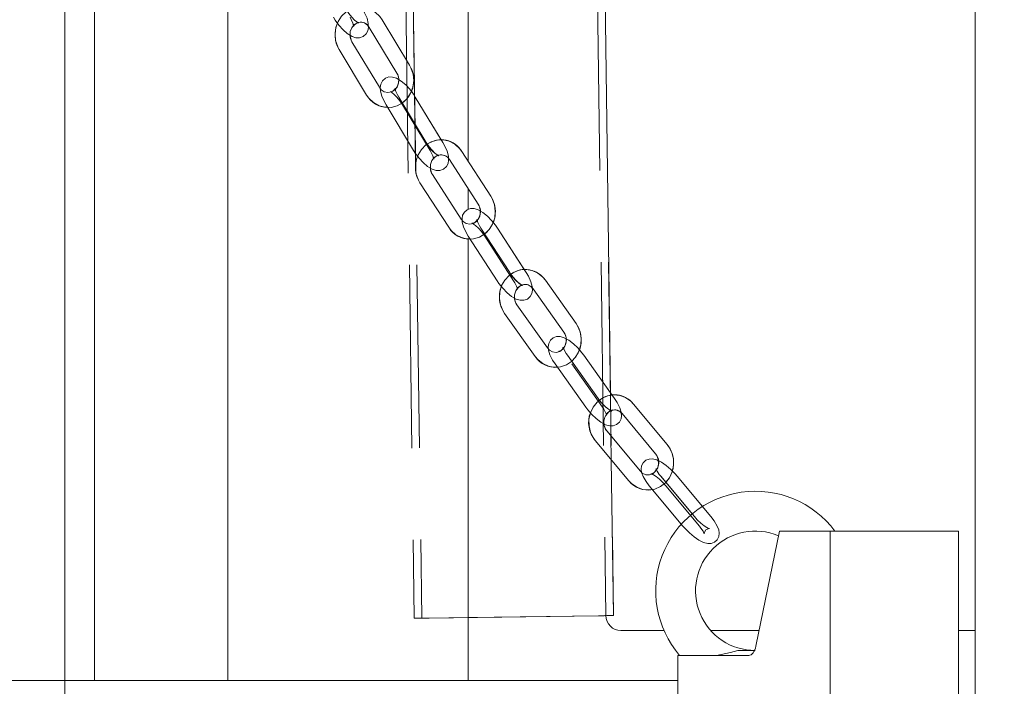
# Model space of a CAD drawing. Units: millimetres. Extents: x 235 to 8368, y 74 to 11948.
# Drawn here: x 2337 to 2534, y 6761 to 6894 of the extents above; entities that cross this region are included whole.
import ezdxf

# ---------------------------------------------------------------- set-up
doc = ezdxf.new("R2010")
doc.units = ezdxf.units.MM
doc.header["$LTSCALE"] = 29
doc.linetypes.add('SLD-Dashed', pattern=[1.905, 1.27, -0.635])
doc.linetypes.add('SLD-Solid', pattern=[0])
doc.layers.add('SLD-0', color=7, linetype='SLD-Solid')
doc.styles.add('SLDTEXTSTYLE1', font='ARIAL.TTF', dxfattribs={"width": 0.948})
doc.dimstyles.new('SLDDIMSTYLE3', dxfattribs={"dimtxt": 101.5, "dimasz": 72.5, "dimexe": 0, "dimexo": 0.0625, "dimgap": 25.375, "dimtad": 1, "dimdec": 0, "dimrnd": 1e-09, "dimzin": 12, "dimdsep": 46, "dimtxsty": 'SLDTEXTSTYLE1', "dimsah": 1, "dimcen": 0.09, "dimadec": 0, "dimazin": 3, "dimtfac": 1, "dimtofl": 0, "dimtmove": 0, "dimatfit": 3, "dimfxl": 0, "dimfrac": 2, "dimtolj": 1, "dimtzin": 12, "dimarcsym": 0})

# ---------------------------------------------------------------- blocks, each defined once
blk = doc.blocks.new('_D_7')
at = {"layer": 'SLD-0'}
for p, q in [((2995.18, 9931.74), (3626.63, 9931.74)), ((3597.63, 6526.84), (3597.63, 9931.74)), ((1114.63, 6526.84), (3626.63, 6526.84))]:
    blk.add_line(p, q, dxfattribs=at)
for points in [[(3597.63, 9931.74), (3588.64, 9859.24), (3606.62, 9859.24)], [(3597.63, 6526.84), (3606.62, 6599.34), (3588.64, 6599.34)]]:
    blk.add_solid(points, dxfattribs=at)
at = {"layer": 'SLD-0', "insert": (3466.79, 8426.61, 0.1), "char_height": 101.5, "attachment_point": 1, "rotation": 90, "style": 'SLDTEXTSTYLE1'}
blk.add_mtext('H2', dxfattribs=at)

msp = doc.modelspace()

# ---------------------------------------------------------------- linework, layer by layer
at = {"color": 7, "linetype": 'SLD-Dashed', "lineweight": 0}
for p, q in [((2372.0779975, 9993.9183808), (2415.965106, 6774.2173887)), ((2373.5778589, 9993.9388252), (2417.4649675, 6774.2378927)), ((2410.5744321, 9994.4431177), (2454.4615407, 6774.742148)), ((2412.0742936, 9994.4635621), (2455.9614022, 6774.762652)), ((2406.9230516, 6892.9481721), (2412.4555845, 6883.7826467)), ((2415.0239785, 6885.3328443), (2409.4914157, 6894.4986082)), ((2408.9601595, 6880.9097028), (2403.4276266, 6890.0752283)), ((2400.8592625, 6888.5250307), (2406.3917954, 6879.3592668)), ((2418.3780212, 6869.7893835), (2412.8454883, 6878.9549089)), ((2421.7007716, 6869.7893835), (2416.1682088, 6878.9549089)), ((2410.2771242, 6877.4047113), (2415.8096571, 6868.2389474)), ((2413.5998447, 6877.4047113), (2419.1323776, 6868.2389474)), ((2431.3262661, 6859.0293146), (2425.5372841, 6868.0014825)), ((2423.0164547, 6866.3752294), (2428.8054366, 6857.402823)), ((2425.3904779, 6854.4011331), (2419.6014662, 6863.3733011)), ((2417.0806367, 6861.7468095), (2422.8696187, 6852.7746416)), ((2435.1173599, 6843.6646677), (2429.3283482, 6852.6368356)), ((2438.4400804, 6843.6646677), (2432.6510985, 6852.6368356)), ((2426.8075187, 6851.0103441), (2432.5965006, 6842.0381761)), ((2430.1302691, 6851.0103441), (2435.919251, 6842.0381761)), ((2448.4444816, 6833.461783), (2442.2887225, 6842.133782)), ((2439.8423691, 6840.3973795), (2445.9981282, 6831.7251421)), ((2442.7071769, 6828.5401083), (2436.5514178, 6837.2123457)), ((2434.1050644, 6835.4759431), (2440.2608235, 6826.8037057)), ((2444.2661662, 6825.3226495), (2450.4219253, 6816.6504121)), ((2452.8682787, 6818.3868147), (2446.7125197, 6827.059052)), ((2447.5889165, 6825.3226495), (2453.7446756, 6816.6504121)), ((2456.1909993, 6818.3868147), (2450.03527, 6827.059052)), ((2455.3506334, 6819.5708013), (2455.4416795, 6812.8907896)), ((2466.7488296, 6809.1464258), (2459.9960108, 6817.2638631)), ((2457.6896985, 6815.3453088), (2464.4425173, 6807.2276331)), ((2461.3785107, 6803.7474371), (2454.6256919, 6811.8648744)), ((2452.3194094, 6809.9463201), (2459.0722282, 6801.8288828)), ((2455.4694851, 6810.8506418), (2455.5344839, 6806.0815549)), ((2472.2245891, 6794.6396089), (2465.4717703, 6802.7570463)), ((2475.5473096, 6794.6396089), (2468.7944908, 6802.7570463)), ((2463.165458, 6800.838492), (2469.9182768, 6792.7210546)), ((2466.4882083, 6800.838492), (2473.2410271, 6792.7210546)), ((2418.964829, 6774.2583967), (2452.9616792, 6774.7218824)), ((2418.964829, 6774.2583967), (2426.7803092, 6774.3649698)), ((2345.7545151, 6761.7421365), (2345.7545151, 6667.5360418)), ((2351.7545123, 6666.4040304), (2351.7545123, 6761.7421365))]:
    msp.add_line(p, q, dxfattribs=at)
at = {"color": 7, "linetype": 'SLD-Solid', "lineweight": 0}
for p, q in [((2426.7803092, 6866.0750604), (2426.7803092, 8173.3702636)), ((2437.182482, 8152.4453378), (2455.3506334, 6819.5708013)), ((2528.6303122, 7700.7422662), (2528.6303122, 6040.7421804)), ((2345.7545151, 6989.1994215), (2345.7545151, 6761.7421365)), ((2351.7545123, 6761.7421365), (2351.7545123, 6982.4810243)), ((2378.4803112, 6931.1905122), (2378.4803112, 6761.7421365)), ((2406.9230516, 6892.9481721), (2412.4555845, 6883.7826467)), ((2415.0239785, 6885.3328443), (2409.4914157, 6894.4986082)), ((2408.9601595, 6880.9097028), (2403.4276266, 6890.0752283)), ((2400.8592625, 6888.5250307), (2406.3917954, 6879.3592668)), ((2418.3780212, 6869.7893835), (2412.8454883, 6878.9549089)), ((2421.3690717, 6870.3389383), (2416.1682088, 6878.9549089)), ((2410.2771242, 6877.4047113), (2415.8096571, 6868.2389474)), ((2431.3262661, 6859.0293146), (2425.5372841, 6868.0014825)), ((2423.0164547, 6866.3752294), (2428.8054366, 6857.402823)), ((2425.3904779, 6854.4011331), (2419.6014662, 6863.3733011)), ((2417.0806367, 6861.7468095), (2422.8696187, 6852.7746416)), ((2426.7803092, 6856.386683), (2426.7803092, 6860.5416036)), ((2435.1173599, 6843.6646677), (2429.3283482, 6852.6368356)), ((2438.050266, 6844.2688203), (2432.6510985, 6852.6368356)), ((2426.7803092, 6761.7421365), (2426.7803092, 6850.4290796)), ((2426.8075187, 6851.0103441), (2432.5965006, 6842.0381761)), ((2448.4444816, 6833.461783), (2442.2887225, 6842.133782)), ((2439.8423691, 6840.3973795), (2445.9981282, 6831.7251421)), ((2442.7071769, 6828.5401083), (2436.5514178, 6837.2123457)), ((2434.1050644, 6835.4759431), (2440.2608235, 6826.8037057)), ((2444.2661662, 6825.3226495), (2450.4219253, 6816.6504121)), ((2452.8682787, 6818.3868147), (2446.7125197, 6827.059052)), ((2455.7154734, 6819.0567709), (2450.03527, 6827.059052)), ((2466.7488296, 6809.1464258), (2459.9960108, 6817.2638631)), ((2457.6896985, 6815.3453088), (2464.4425173, 6807.2276331)), ((2461.3785107, 6803.7474371), (2454.6256919, 6811.8648744)), ((2455.4416795, 6812.8907896), (2455.4694851, 6810.8506418)), ((2452.3194094, 6809.9463201), (2459.0722282, 6801.8288828)), ((2455.5344839, 6806.0815549), (2455.9614022, 6774.762652)), ((2471.7634578, 6795.1939321), (2465.4717703, 6802.7570463)), ((2473.8418419, 6796.6897703), (2468.7944908, 6802.7570463)), ((2463.165458, 6800.838492), (2469.5902128, 6793.1153989)), ((2484.5792313, 6768.6281419), (2489.2891307, 6791.7421079)), ((2489.2891307, 6791.7421079), (2499.4774718, 6791.7421079)), ((2499.4774718, 6631.7422605), (2499.4774718, 6791.7421079)), ((2499.4774718, 6791.7421079), (2525.293078, 6791.7421079)), ((2525.293078, 6631.7422605), (2525.293078, 6791.7421079)), ((2426.7803092, 6774.3649698), (2452.9616792, 6774.7218824)), ((2457.4615319, 6771.742127), (2466.1312361, 6771.742127)), ((2475.5172689, 6771.742127), (2485.2138121, 6771.742127)), ((2525.293078, 6771.742127), (2528.6303122, 6771.742127)), ((2468.9124782, 6766.742251), (2468.9124782, 6731.7421651)), ((2483.1602831, 6766.742251), (2468.9124782, 6766.742251)), ((2484.2993875, 6767.7421785), (2480.9615274, 6767.7421785)), ((1794.5613821, 6761.7421365), (2468.9124782, 6761.7421365))]:
    msp.add_line(p, q, dxfattribs=at)
at = {"color": 7, "linetype": 'SLD-Dashed', "lineweight": 0, "flags": 128}
for points in [[(2373.5778589, 9993.9388252), (2416.2233729, 6865.3254724), (2416.2377675, 6864.2692781), (2417.4649675, 6774.2378927)], [(2409.4914157, 6894.4986082), (2409.0429206, 6895.1349474), (2408.1122537, 6896.0263944), (2407.0049484, 6896.6520048), (2405.7949741, 6896.9717241), (2404.5576711, 6896.9719625), (2403.3645053, 6896.6596342), (2402.2808929, 6896.0576273), (2401.3622661, 6895.2005125), (2400.6571133, 6894.1333509), (2400.2058466, 6892.9126478), (2400.0374336, 6891.6049219), (2400.1659114, 6890.2850366), (2400.5884786, 6889.0304781), (2400.8592625, 6888.5250307)], [(2399.7539241, 6894.9728227), (2400.0957866, 6894.4120622), (2400.8307417, 6893.3887697), (2401.6432424, 6892.4715734), (2402.5079568, 6891.7060114), (2403.450634, 6891.1257005), (2404.2436738, 6890.8720232), (2404.9800296, 6890.859387), (2405.6869407, 6891.0975671), (2406.3062031, 6891.63687), (2406.6365023, 6892.2670103), (2406.7653079, 6892.9479337), (2406.7232568, 6893.7483049), (2406.4624865, 6894.7727895), (2405.9829075, 6895.900271), (2405.6787152, 6896.4657999)], [(2403.0766447, 6894.9728227), (2403.3020396, 6894.5539213), (2403.6160667, 6893.8245988), (2403.7471373, 6893.3558679), (2403.771456, 6893.1503511), (2403.7780721, 6893.1722856), (2403.8945992, 6893.4202409), (2404.2627175, 6893.7373376), (2404.6727974, 6893.8360429), (2404.7675986, 6893.8253141), (2404.6681185, 6893.8691831), (2404.4036527, 6894.034884), (2403.9590914, 6894.4037176), (2403.4043212, 6894.98379), (2402.8270502, 6895.7264639), (2402.3559649, 6896.4657999)], [(2403.4276266, 6890.0752283), (2403.2617171, 6890.3994775), (2403.0498822, 6891.2356115), (2403.0980725, 6892.103932), (2403.3933837, 6892.8897596), (2403.8857777, 6893.5024953), (2404.5101066, 6893.8865877), (2405.2124877, 6894.0112806), (2405.9488733, 6893.8408113), (2406.5468271, 6893.4262014), (2406.9230516, 6892.9481721)], [(2406.3917954, 6879.3592668), (2406.8402906, 6878.7229276), (2407.7709575, 6877.8314806), (2408.8782926, 6877.2058702), (2410.0882371, 6876.8861509), (2411.3255401, 6876.8859125), (2412.5187059, 6877.1982408), (2413.6023481, 6877.8002477), (2414.5209749, 6878.6573625), (2415.2261276, 6879.7245241), (2415.6773646, 6880.9452272), (2415.8458073, 6882.2529531), (2415.7173295, 6883.5728384), (2415.2947326, 6884.8273969), (2415.0239785, 6885.3328443)], [(2412.4555845, 6883.7826467), (2412.6215239, 6883.4583974), (2412.8333588, 6882.6222635), (2412.7851386, 6881.7537046), (2412.4898572, 6880.9681154), (2411.9974334, 6880.3551412), (2411.3731344, 6879.9712873), (2410.6707234, 6879.846356), (2409.9343379, 6880.0168253), (2409.3364139, 6880.4316736), (2408.9601595, 6880.9097028)], [(2416.1682088, 6878.9549089), (2415.8151407, 6879.5066095), (2415.0598307, 6880.5134512), (2414.2301638, 6881.4149118), (2413.3535583, 6882.1654535), (2412.4071558, 6882.731936), (2411.6078277, 6882.9801298), (2410.8764787, 6882.9879976), (2410.1745148, 6882.7476717), (2409.5562358, 6882.2014547), (2409.2340429, 6881.5684534), (2409.1168006, 6880.8934904), (2409.17116, 6880.1093317), (2409.4457884, 6879.1063047), (2409.9452157, 6877.9919363), (2410.2771242, 6877.4047113)], [(2412.8454883, 6878.9549089), (2412.6110632, 6879.3683267), (2412.2820158, 6880.0862051), (2412.1419747, 6880.5444456), (2412.1136625, 6880.7411409), (2412.1072252, 6880.7134843), (2411.9957943, 6880.4576612), (2411.6340537, 6880.1267362), (2411.2172384, 6880.0127721), (2411.1090858, 6880.0223089), (2411.196496, 6879.9865461), (2411.4501734, 6879.8377729), (2411.8886848, 6879.4956422), (2412.4510248, 6878.9420343), (2413.0476077, 6878.2220102), (2413.5998447, 6877.4047113)], [(2415.8096571, 6868.2389474), (2416.1627252, 6867.6874853), (2416.9180353, 6866.6806436), (2417.7477021, 6865.779183), (2418.6243076, 6865.0286413), (2419.57074, 6864.4621587), (2420.3700681, 6864.213965), (2421.1013873, 6864.2060972), (2421.803381, 6864.4464231), (2422.42166, 6864.9924017), (2422.7438529, 6865.625403), (2422.8610654, 6866.3006044), (2422.806706, 6867.0847631), (2422.5321074, 6868.0875517), (2422.0326502, 6869.2019201), (2421.7007716, 6869.7893835)], [(2425.5372841, 6868.0014825), (2425.0699241, 6868.623755), (2424.1139252, 6869.4837309), (2422.9895134, 6870.0723863), (2421.7719395, 6870.3518129), (2420.5364246, 6870.3117586), (2419.3537791, 6869.9612833), (2418.2881076, 6869.3249441), (2417.3939486, 6868.4385038), (2416.7188962, 6867.3486925), (2416.3021107, 6866.112969), (2416.1707718, 6864.799521), (2416.3370092, 6863.4834505), (2416.7956669, 6862.2427202), (2417.0806367, 6861.7468095)], [(2419.1323776, 6868.2389474), (2419.3668027, 6867.8257681), (2419.6958501, 6867.1076513), (2419.8358913, 6866.6496492), (2419.8642035, 6866.4527155), (2419.8706408, 6866.4806104), (2419.9820716, 6866.7364336), (2420.343842, 6867.0671201), (2420.7606275, 6867.1810842), (2420.8687801, 6867.1715475), (2420.7813699, 6867.2075487), (2420.5276926, 6867.3563219), (2420.089211, 6867.6984525), (2419.5268412, 6868.2520605), (2418.9302583, 6868.9720846), (2418.3780212, 6869.7893835)], [(2419.6014662, 6863.3733011), (2419.427212, 6863.6903978), (2419.1922207, 6864.5189024), (2419.2166288, 6865.389607), (2419.4911678, 6866.1868787), (2419.9683328, 6866.8182111), (2420.5832441, 6867.2244764), (2421.2802012, 6867.3739648), (2422.0162888, 6867.2321058), (2422.6258357, 6866.8403841), (2423.0164547, 6866.3752294)], [(2422.8696187, 6852.7746416), (2423.3369787, 6852.1523691), (2424.2930074, 6851.2923933), (2425.4174192, 6850.7039762), (2426.6349931, 6850.4243112), (2427.870508, 6850.4643655), (2429.0531535, 6850.8150793), (2430.1187952, 6851.45118), (2431.012984, 6852.3376203), (2431.6880364, 6853.4274316), (2432.1048219, 6854.6631551), (2432.236131, 6855.9766031), (2432.0699234, 6857.2926736), (2431.6112657, 6858.5334039), (2431.3262661, 6859.0293146)], [(2428.8054366, 6857.402823), (2428.9797206, 6857.0857263), (2429.2147119, 6856.2574602), (2429.1903038, 6855.3867555), (2428.9157648, 6854.5892454), (2428.4385998, 6853.957913), (2427.8236885, 6853.5516477), (2427.1267314, 6853.4021593), (2426.3906438, 6853.5440183), (2425.7810969, 6853.9357401), (2425.3904779, 6854.4011331)], [(2432.6510985, 6852.6368356), (2432.2832782, 6853.1759), (2431.5011759, 6854.1596151), (2430.6490381, 6855.0391412), (2429.7569354, 6855.7689405), (2428.8059135, 6856.3168264), (2427.9976447, 6856.5576292), (2427.2737761, 6856.5590597), (2426.5786965, 6856.3163496), (2426.0119159, 6855.8271146), (2425.6727953, 6855.1945901), (2425.551321, 6854.5327402), (2425.6017466, 6853.7862516), (2425.8651693, 6852.8406835), (2426.3713319, 6851.7437196), (2426.8075187, 6851.0103441)], [(2429.3283482, 6852.6368356), (2429.0819128, 6853.0421472), (2428.7329574, 6853.7445284), (2428.5812337, 6854.1884637), (2428.5480638, 6854.373715), (2428.5424013, 6854.3386674), (2428.4388979, 6854.0728307), (2428.0873199, 6853.7233091), (2427.6617725, 6853.5874105), (2427.5345762, 6853.5938478), (2427.6042838, 6853.5678602), (2427.8413017, 6853.4412599), (2428.2681305, 6853.1351305), (2428.8373847, 6852.6191927), (2429.4575114, 6851.9315935), (2430.0151427, 6851.1846281), (2430.1302691, 6851.0103441)], [(2432.5965006, 6842.0381761), (2432.9643209, 6841.4993501), (2433.7464233, 6840.5153967), (2434.5985909, 6839.6358705), (2435.4906638, 6838.9060712), (2436.4417155, 6838.3581853), (2437.2499545, 6838.1173826), (2437.9738529, 6838.1159521), (2438.6689026, 6838.3589006), (2439.2356832, 6838.8478971), (2439.5748038, 6839.4804216), (2439.6962781, 6840.1422716), (2439.6458526, 6840.8889986), (2439.3824298, 6841.8343282), (2438.876297, 6842.9312921), (2438.4400804, 6843.6646677)], [(2442.2887225, 6842.133782), (2441.7942722, 6842.7341199), (2440.8026893, 6843.546412), (2439.6552403, 6844.0790392), (2438.4286661, 6844.2993379), (2437.1978302, 6844.2001558), (2436.0325296, 6843.794129), (2434.9949021, 6843.1081987), (2434.1381748, 6842.1800352), (2433.5085709, 6841.0582758), (2433.1433435, 6839.8025251), (2433.0670197, 6838.4828783), (2433.2886894, 6837.1749139), (2433.7997992, 6835.9568334), (2434.1050644, 6835.4759431)], [(2435.919251, 6842.0381761), (2436.1656864, 6841.6328645), (2436.5146418, 6840.9307218), (2436.6663654, 6840.486548), (2436.6995354, 6840.3012968), (2436.7052276, 6840.3365827), (2436.8087013, 6840.602181), (2437.1602793, 6840.9517027), (2437.5858266, 6841.0878397), (2437.7130528, 6841.0811639), (2437.6433153, 6841.1071516), (2437.4062975, 6841.2337518), (2436.9794984, 6841.5398813), (2436.4102144, 6842.0560575), (2435.7900877, 6842.7434183), (2435.2324863, 6843.4903837), (2435.1173599, 6843.6646677)], [(2436.5514178, 6837.2123457), (2436.3653619, 6837.5182367), (2436.096843, 6838.3338667), (2436.0862334, 6839.2064787), (2436.329629, 6840.019486), (2436.7835183, 6840.6772829), (2437.3837967, 6841.1154962), (2438.0722601, 6841.300509), (2438.8065894, 6841.2001348), (2439.4320805, 6840.8425069), (2439.8423691, 6840.3973795)], [(2440.2608235, 6826.8037057), (2440.7552738, 6826.2036062), (2441.7468567, 6825.3910757), (2442.8943057, 6824.8584486), (2444.1208799, 6824.6383882), (2445.3517158, 6824.7375703), (2446.5170164, 6825.1435972), (2447.5546439, 6825.8295274), (2448.4113712, 6826.757691), (2449.0409751, 6827.8794504), (2449.4062026, 6829.1349626), (2449.4824965, 6830.4546095), (2449.2608566, 6831.7625738), (2448.7497468, 6832.9808927), (2448.4444816, 6833.461783)], [(2445.9981282, 6831.7251421), (2446.1841543, 6831.419251), (2446.452703, 6830.6036211), (2446.4633126, 6829.7312475), (2446.2199171, 6828.9180017), (2445.7660277, 6828.2604433), (2445.1657493, 6827.8222299), (2444.4772859, 6827.6369787), (2443.7429566, 6827.7373529), (2443.1174655, 6828.0952192), (2442.7071769, 6828.5401083)], [(2450.03527, 6827.059052), (2449.6465583, 6827.5783277), (2448.8264878, 6828.5267568), (2447.9425807, 6829.3724275), (2447.0289011, 6830.0714708), (2446.0718889, 6830.5914617), (2445.2494342, 6830.8212972), (2444.5380528, 6830.8134294), (2443.8538511, 6830.5676199), (2443.2957728, 6830.0762392), (2442.9669638, 6829.4375158), (2442.8638179, 6828.7861562), (2442.9330189, 6828.0713773), (2443.213131, 6827.1782613), (2443.7530894, 6826.1099077), (2444.2661662, 6825.3226495)], [(2450.4219253, 6816.6504121), (2450.810637, 6816.1308981), (2451.6307075, 6815.1827074), (2452.5146146, 6814.3370367), (2453.4282942, 6813.6379934), (2454.3852766, 6813.1180025), (2455.2077611, 6812.888167), (2455.9191425, 6812.8957964), (2456.6033442, 6813.1418443), (2457.1613927, 6813.633225), (2457.4902315, 6814.2719484), (2457.5933774, 6814.923308), (2457.5241764, 6815.6378484), (2457.2440643, 6816.5312029), (2456.7041059, 6817.5995565), (2456.1909993, 6818.3868147)], [(2459.9960108, 6817.2638631), (2459.4571252, 6817.8231931), (2458.4096928, 6818.5496545), (2457.2287161, 6818.98453), (2455.9928138, 6819.1023088), (2454.7755976, 6818.9027525), (2453.6448975, 6818.4037424), (2452.6596625, 6817.6357961), (2451.8709142, 6816.6399217), (2451.3223429, 6815.4680944), (2451.0475357, 6814.1839719), (2451.0663707, 6812.8597952), (2451.3823946, 6811.5720964), (2451.9813318, 6810.3986002), (2452.3194094, 6809.9463201)], [(2453.7446756, 6816.6504121), (2454.0084858, 6816.2574983), (2454.3860514, 6815.578959), (2454.5541067, 6815.1557661), (2454.5935054, 6814.9867273), (2454.5969923, 6815.03155), (2454.6866973, 6815.3104997), (2455.0197978, 6815.6872011), (2455.4569085, 6815.8593393), (2455.6138773, 6815.8605314), (2455.5728395, 6815.8743597), (2455.3642531, 6815.9704424), (2454.9616833, 6816.2238813), (2454.3897469, 6816.6823602), (2453.7410696, 6817.3177457), (2453.1067867, 6818.0649496), (2452.8682787, 6818.3868147)], [(2454.6256919, 6811.8648744), (2454.4210095, 6812.1504999), (2454.0967007, 6812.9401422), (2454.026397, 6813.8113237), (2454.2151053, 6814.6469808), (2454.6267052, 6815.3465009), (2455.1997144, 6815.8378816), (2455.8722038, 6816.0824991), (2456.6005428, 6816.0503126), (2457.3159177, 6815.703652), (2457.6896985, 6815.3453088)], [(2459.0722282, 6801.8288828), (2459.611084, 6801.2695528), (2460.6585462, 6800.5430914), (2461.8395228, 6800.1082159), (2463.0753954, 6799.9904371), (2464.2926116, 6800.1899934), (2465.4233117, 6800.6890035), (2466.4085467, 6801.4569498), (2467.197295, 6802.4528242), (2467.7458663, 6803.6244131), (2468.0206735, 6804.9085355), (2468.0018683, 6806.2329507), (2467.6858146, 6807.5206495), (2467.0869072, 6808.6939073), (2466.7488296, 6809.1464258)], [(2464.4425173, 6807.2276331), (2464.6471996, 6806.942246), (2464.9715085, 6806.1526037), (2465.041842, 6805.2814222), (2464.8531337, 6804.4457651), (2464.441504, 6803.746245), (2463.8685246, 6803.2548643), (2463.1960054, 6803.0102468), (2462.4676962, 6803.0424333), (2461.7522914, 6803.3890939), (2461.3785107, 6803.7474371)], [(2468.7944908, 6802.7570463), (2468.3724601, 6803.2405592), (2467.4915631, 6804.1236616), (2466.5574391, 6804.9082971), (2465.6100233, 6805.5520273), (2464.6452923, 6806.0248113), (2463.7948532, 6806.2350965), (2463.109817, 6806.2122083), (2462.4461193, 6805.9628225), (2461.9030912, 6805.4702497), (2461.5903158, 6804.8212743), (2461.5158398, 6804.1863657), (2461.6125782, 6803.5247541), (2461.9108994, 6802.7267671), (2462.5022371, 6801.713965), (2463.165458, 6800.838492)], [(2465.4717703, 6802.7570463), (2465.1790519, 6803.1273103), (2464.7542496, 6803.7626958), (2464.5602961, 6804.1506029), (2464.5125825, 6804.2943693), (2464.5151753, 6804.236672), (2464.454468, 6803.9400793), (2464.1629119, 6803.5185552), (2463.7124796, 6803.274653), (2463.5017474, 6803.2500959), (2463.4880979, 6803.2491422), (2463.6401196, 6803.1969286), (2463.9839788, 6803.0271745), (2464.5383318, 6802.6702619), (2465.2155895, 6802.134297), (2465.9247358, 6801.4641023), (2466.4882083, 6800.838492)], [(2469.9182768, 6792.7210546), (2470.3403373, 6792.2377802), (2471.2212343, 6791.3546777), (2472.1553583, 6790.5700422), (2473.1027443, 6789.9260736), (2474.0674753, 6789.453528), (2474.9179144, 6789.2432428), (2475.6029804, 6789.266131), (2476.2666483, 6789.5155168), (2476.8097062, 6790.0080896), (2477.1224816, 6790.657065), (2477.1969278, 6791.2919736), (2477.1001895, 6791.9533468), (2476.8018682, 6792.7515722), (2476.2105305, 6793.7641359), (2475.5473096, 6794.6396089)], [(2473.2410271, 6792.7210546), (2473.5337455, 6792.351029), (2473.958518, 6791.7156435), (2474.1525014, 6791.3277364), (2474.2001851, 6791.18397), (2474.1976221, 6791.2414289), (2474.2582996, 6791.53826), (2474.5498557, 6791.9597841), (2475.000288, 6792.2036863), (2475.21105, 6792.2282434), (2475.2246995, 6792.2291971), (2475.0726779, 6792.2814108), (2474.7287889, 6792.4511648), (2474.1744359, 6792.807839), (2473.4972079, 6793.3440424), (2472.7880616, 6794.014237), (2472.2245891, 6794.6396089)], [(2415.965106, 6774.2173887), (2416.0227437, 6774.2183424), (2416.1934514, 6774.2204881), (2416.4706428, 6774.2243028), (2416.8437083, 6774.229548), (2417.2982831, 6774.2357469), (2417.8168733, 6774.2426611), (2418.3796008, 6774.2502905), (2418.964829, 6774.2583967)], [(2418.964829, 6774.2583967), (2418.3796008, 6774.2502905), (2417.8168733, 6774.2426611), (2417.2982831, 6774.2357469), (2416.8437083, 6774.229548), (2416.4706428, 6774.2243028), (2416.1934514, 6774.2204881), (2416.0227437, 6774.2183424), (2415.965106, 6774.2173887)], [(2415.965106, 6774.2173887), (2416.0227437, 6774.2183424), (2416.1934514, 6774.2204881), (2416.4706428, 6774.2243028), (2416.8437083, 6774.229548), (2417.2982831, 6774.2357469), (2417.8168733, 6774.2426611), (2418.3796008, 6774.2502905), (2418.964829, 6774.2583967)], [(2418.964829, 6774.2583967), (2418.3796008, 6774.2502905), (2417.8168733, 6774.2426611), (2417.2982831, 6774.2357469), (2416.8437083, 6774.229548), (2416.4706428, 6774.2243028), (2416.1934514, 6774.2204881), (2416.0227437, 6774.2183424), (2415.965106, 6774.2173887)], [(2417.4649675, 6774.2378927), (2417.4937863, 6774.2383695), (2417.5791402, 6774.2395616), (2417.7177508, 6774.241469), (2417.9042537, 6774.2438531), (2418.131556, 6774.2469526), (2418.390866, 6774.2505289), (2418.6722298, 6774.2543436), (2418.964829, 6774.2583967)], [(2418.964829, 6774.2583967), (2418.6722298, 6774.2543436), (2418.390866, 6774.2505289), (2418.131556, 6774.2469526), (2417.9042537, 6774.2438531), (2417.7177508, 6774.241469), (2417.5791402, 6774.2395616), (2417.4937863, 6774.2383695), (2417.4649675, 6774.2378927)], [(2417.4649675, 6774.2378927), (2417.4937863, 6774.2383695), (2417.5791402, 6774.2395616), (2417.7177508, 6774.241469), (2417.9042537, 6774.2438531), (2418.131556, 6774.2469526), (2418.390866, 6774.2505289), (2418.6722298, 6774.2543436), (2418.964829, 6774.2583967)], [(2418.964829, 6774.2583967), (2418.6722298, 6774.2543436), (2418.390866, 6774.2505289), (2418.131556, 6774.2469526), (2417.9042537, 6774.2438531), (2417.7177508, 6774.241469), (2417.5791402, 6774.2395616), (2417.4937863, 6774.2383695), (2417.4649675, 6774.2378927)], [(2455.9614022, 6774.762652), (2455.9037645, 6774.7619367), (2455.7330568, 6774.7595525), (2455.4558356, 6774.7557378), (2455.0827999, 6774.750731), (2454.6282251, 6774.7445322), (2454.1096051, 6774.7373796), (2453.5468776, 6774.7297502), (2452.9616792, 6774.7218824)], [(2452.9616792, 6774.7218824), (2453.5468776, 6774.7297502), (2454.1096051, 6774.7373796), (2454.6282251, 6774.7445322), (2455.0827999, 6774.750731), (2455.4558356, 6774.7557378), (2455.7330568, 6774.7595525), (2455.9037645, 6774.7619367), (2455.9614022, 6774.762652)], [(2455.9614022, 6774.762652), (2455.9037645, 6774.7619367), (2455.7330568, 6774.7595525), (2455.4558356, 6774.7557378), (2455.0827999, 6774.750731), (2454.6282251, 6774.7445322), (2454.1096051, 6774.7373796), (2453.5468776, 6774.7297502), (2452.9616792, 6774.7218824)], [(2452.9616792, 6774.7218824), (2453.2542784, 6774.7256971), (2453.5356422, 6774.7295118), (2453.7949522, 6774.7330881), (2454.0222247, 6774.7361875), (2454.2087574, 6774.7388101), (2454.347368, 6774.7407175), (2454.4327219, 6774.7419096), (2454.4615407, 6774.742148)], [(2454.4615407, 6774.742148), (2454.4327219, 6774.7419096), (2454.347368, 6774.7407175), (2454.2087574, 6774.7388101), (2454.0222247, 6774.7361875), (2453.7949522, 6774.7330881), (2453.5356422, 6774.7295118), (2453.2542784, 6774.7256971), (2452.9616792, 6774.7218824)], [(2452.9616792, 6774.7218824), (2453.2542784, 6774.7256971), (2453.5356422, 6774.7295118), (2453.7949522, 6774.7330881), (2454.0222247, 6774.7361875), (2454.2087574, 6774.7388101), (2454.347368, 6774.7407175), (2454.4327219, 6774.7419096), (2454.4615407, 6774.742148)], [(2454.4615407, 6774.742148), (2454.4327219, 6774.7419096), (2454.347368, 6774.7407175), (2454.2087574, 6774.7388101), (2454.0222247, 6774.7361875), (2453.7949522, 6774.7330881), (2453.5356422, 6774.7295118), (2453.2542784, 6774.7256971), (2452.9616792, 6774.7218824)]]:
    msp.add_lwpolyline(points, dxfattribs=at)
at = {"color": 7, "linetype": 'SLD-Solid', "lineweight": 0, "flags": 128}
for points in [[(2399.7539241, 6894.9728227), (2400.0957866, 6894.4120622), (2400.8307417, 6893.3887697), (2401.6432424, 6892.4715734), (2402.5079568, 6891.7060114), (2403.450634, 6891.1257005), (2404.2436738, 6890.8720232), (2404.9800296, 6890.859387), (2405.6869407, 6891.0975671), (2406.3062031, 6891.63687), (2406.6365023, 6892.2670103), (2406.7653079, 6892.9479337), (2406.763788, 6892.9772592)], [(2404.7616978, 6893.8260294), (2404.7675986, 6893.8253141), (2404.6681185, 6893.8691831), (2404.4036527, 6894.034884), (2403.9590914, 6894.4037176), (2403.4043212, 6894.98379), (2402.8270502, 6895.7264639), (2402.3559649, 6896.4657999)], [(2412.8255506, 6882.4815965), (2412.4071558, 6882.731936), (2411.6078277, 6882.9801298), (2410.8764787, 6882.9879976), (2410.1745148, 6882.7476717), (2409.5562358, 6882.2014547), (2409.2340429, 6881.5684534), (2409.1168006, 6880.8934904), (2409.17116, 6880.1093317), (2409.4457884, 6879.1063047), (2409.9452157, 6877.9919363), (2410.2771242, 6877.4047113)], [(2412.8454883, 6878.9549089), (2412.6110632, 6879.3683267), (2412.2820158, 6880.0862051), (2412.1419747, 6880.5444456), (2412.1136625, 6880.7411409), (2412.1112485, 6880.7306505)], [(2416.1682088, 6878.9549089), (2415.8151407, 6879.5066095), (2415.3666158, 6880.1045633)], [(2415.8096571, 6868.2389474), (2416.1627252, 6867.6874853), (2416.9180353, 6866.6806436), (2417.7477021, 6865.779183), (2418.6243076, 6865.0286413), (2419.57074, 6864.4621587), (2420.3700681, 6864.213965), (2421.1013873, 6864.2060972), (2421.803381, 6864.4464231), (2422.42166, 6864.9924017), (2422.7438529, 6865.625403), (2422.8610654, 6866.3006044), (2422.8544791, 6866.3957334)], [(2429.2098541, 6856.0841299), (2428.8059135, 6856.3168264), (2427.9976447, 6856.5576292), (2427.2737761, 6856.5590597), (2426.5786965, 6856.3163496), (2426.0119159, 6855.8271146), (2425.6727953, 6855.1945901), (2425.551321, 6854.5327402), (2425.6017466, 6853.7862516), (2425.8651693, 6852.8406835), (2426.3713319, 6851.7437196), (2426.8075187, 6851.0103441)], [(2429.3283482, 6852.6368356), (2429.0819128, 6853.0421472), (2428.7329574, 6853.7445284), (2428.5812337, 6854.1884637), (2428.5480638, 6854.373715), (2428.5461266, 6854.3617941)], [(2432.6510985, 6852.6368356), (2432.2832782, 6853.1759), (2431.8057556, 6853.7764764)], [(2432.5965006, 6842.0381761), (2432.9643209, 6841.4993501), (2433.7464233, 6840.5153967), (2434.5985909, 6839.6358705), (2435.4906638, 6838.9060712), (2436.4417155, 6838.3581853), (2437.2499545, 6838.1173826), (2437.9738529, 6838.1159521), (2438.6689026, 6838.3589006), (2439.2356832, 6838.8478971), (2439.5748038, 6839.4804216), (2439.6962781, 6840.1422716), (2439.666148, 6840.5885912)], [(2446.4553852, 6830.3830839), (2446.0718889, 6830.5914617), (2445.2494342, 6830.8212972), (2444.5380528, 6830.8134294), (2443.8538511, 6830.5676199), (2443.2957728, 6830.0762392), (2442.9669638, 6829.4375158), (2442.8638179, 6828.7861562), (2442.9330189, 6828.0713773), (2443.213131, 6827.1782613), (2443.7530894, 6826.1099077), (2444.2661662, 6825.3226495)], [(2446.7125197, 6827.059052), (2446.4487095, 6827.4519659), (2446.0711439, 6828.1302667), (2445.9030886, 6828.5534597), (2445.8636899, 6828.7224985), (2445.8627064, 6828.7096239)], [(2450.03527, 6827.059052), (2449.6465583, 6827.5783277), (2449.1278787, 6828.1781889)], [(2450.4219253, 6816.6504121), (2450.810637, 6816.1308981), (2451.6307075, 6815.1827074), (2452.5146146, 6814.3370367), (2453.4282942, 6813.6379934), (2454.3852766, 6813.1180025), (2455.2077611, 6812.888167), (2455.9191425, 6812.8957964), (2456.6033442, 6813.1418443), (2457.1613927, 6813.633225), (2457.4902315, 6814.2719484), (2457.5933774, 6814.923308), (2457.5384815, 6815.4902673)], [(2464.9956782, 6805.8531499), (2464.6452923, 6806.0248113), (2463.7948532, 6806.2350965), (2463.109817, 6806.2122083), (2462.4461193, 6805.9628225), (2461.9030912, 6805.4702497), (2461.5903158, 6804.8212743), (2461.5158398, 6804.1863657), (2461.6125782, 6803.5247541), (2461.9108994, 6802.7267671), (2462.5022371, 6801.713965), (2463.165458, 6800.838492)], [(2465.4717703, 6802.7570463), (2465.1790519, 6803.1273103), (2464.7542496, 6803.7626958), (2464.5602961, 6804.1506029), (2464.5125825, 6804.2943693), (2464.513119, 6804.2824483)], [(2468.7944908, 6802.7570463), (2468.3724601, 6803.2405592), (2467.7888711, 6803.8253999)], [(2452.9616792, 6774.7218824), (2453.5468776, 6774.7297502), (2454.1096051, 6774.7373796), (2454.6282251, 6774.7445322), (2455.0827999, 6774.750731), (2455.4558356, 6774.7557378), (2455.7330568, 6774.7595525), (2455.9037645, 6774.7619367), (2455.9614022, 6774.762652)], [(2484.5792313, 6768.6281419), (2484.4794233, 6768.2273603), (2484.3504686, 6767.8604341), (2484.1951985, 6767.5347543), (2484.0170701, 6767.2579504), (2483.8200171, 6767.0362211), (2483.6083908, 6766.8740965), (2483.3868404, 6766.7753912), (2483.1602831, 6766.742251)], [(2480.9615274, 6767.7421785), (2479.5067568, 6767.3633314), (2476.6811688, 6766.742251)]]:
    msp.add_lwpolyline(points, dxfattribs=at)
at = {"color": 7, "linetype": 'SLD-Solid', "lineweight": 0}
for centre, radius, start, end in [((2405.6770124, 6891.469886), 5.6464933, 155.61119892, 211.435407944), ((2405.2257414, 6892.0840292), 1.9046272, 26.981778521, 104.112578169), ((2405.2671147, 6891.301739), 2.2108924, 178.284289059, 213.694062412), ((2410.1613284, 6882.3554307), 5.7017855, 306.558088751, 31.479246255), ((2410.2461324, 6882.3652923), 2.62499, 319.754390263, 32.680002926), ((2410.564048, 6881.6419551), 4.7558761, 208.683586221, 270.315034915), ((2423.9115078, 6872.5603524), 6.188517, 206.600043236, 240.544317062), ((2421.3624054, 6865.5170741), 4.8581785, 30.756249832, 125.00114017), ((2421.8339469, 6864.8349329), 5.6683739, 156.767092819, 213.010915606), ((2421.3626116, 6865.4670013), 1.8868162, 28.773926969, 106.310307278), ((2421.4048028, 6864.6477655), 2.2082307, 179.013211591, 215.249832796), ((2426.5264934, 6855.9110597), 5.7237515, 308.638204721, 33.010461375), ((2426.6386339, 6855.9252478), 2.6226442, 321.786713117, 34.290662579), ((2426.9591077, 6855.1825666), 4.7457374, 210.489928953, 272.600320966), ((2441.2351804, 6847.2122144), 7.0719739, 210.108202484, 240.063559208), ((2438.2518044, 6839.4829401), 4.8294587, 33.290899859, 127.004221252), ((2438.2605692, 6839.4392638), 1.8493449, 31.203804983, 108.31867581), ((2438.7623588, 6838.7755974), 5.7077237, 158.365576701, 215.317253896), ((2438.3047528, 6838.5586983), 2.2106218, 180.006254151, 217.519973207), ((2443.7471035, 6830.1434105), 5.751257, 311.685922294, 35.23855977), ((2443.9005192, 6830.162354), 2.6157733, 324.793916059, 36.687328654), ((2444.2230055, 6829.3943272), 4.7339418, 213.178146886, 275.999071195), ((2459.0070237, 6822.2983257), 7.2790184, 212.504641931, 242.121401316), ((2456.2103586, 6814.3487398), 4.7779815, 37.597897335, 129.861258154), ((2456.4297873, 6813.535874), 5.4571149, 158.743154924, 221.130402472), ((2456.2290272, 6814.3030347), 1.7944068, 35.510072338, 110.974075021), ((2456.3165308, 6813.347471), 2.2487838, 181.460851366, 221.245606169), ((2462.3181238, 6805.4986856), 5.7390907, 316.47194459, 39.464164496), ((2462.4793443, 6805.5296534), 2.5956084, 330.074282499, 40.857050956), ((2462.8028085, 6804.7293897), 4.7254809, 217.864881072, 281.879538288), ((2484.4615307, 6779.7422128), 20, 36.869897646, 220.541601874), ((2484.4615307, 6779.7422128), 12, 67.265083817, 269.97593546), ((2457.4615307, 6774.7422128), 3, 180, 270)]:
    msp.add_arc(centre, radius, start, end, dxfattribs=at)
at = {"color": 7, "linetype": 'SLD-Dashed', "lineweight": 0}
msp.add_arc((2444.8948791, 6828.8180468), 0.9738815, 276.213557996, 353.607969156, dxfattribs=at)

# ---------------------------------------------------------------- dimensions: what is measured, and where the dimension line sits
at = {"layer": 'SLD-0'}
dim = msp.add_linear_dim(base=(3597.6303084, 9931.7422128), p1=(1085.6303084, 6526.8422128), p2=(2966.1841263, 9931.7422128), angle=90, dimstyle='SLDDIMSTYLE3', dxfattribs=at)
dim.commit()
dim.dimension.update_dxf_attribs({"geometry": '_D_7', "text_midpoint": (3597.6303084, 8515.705537), "dimtype": 160})

doc.saveas('drawing.dxf')
